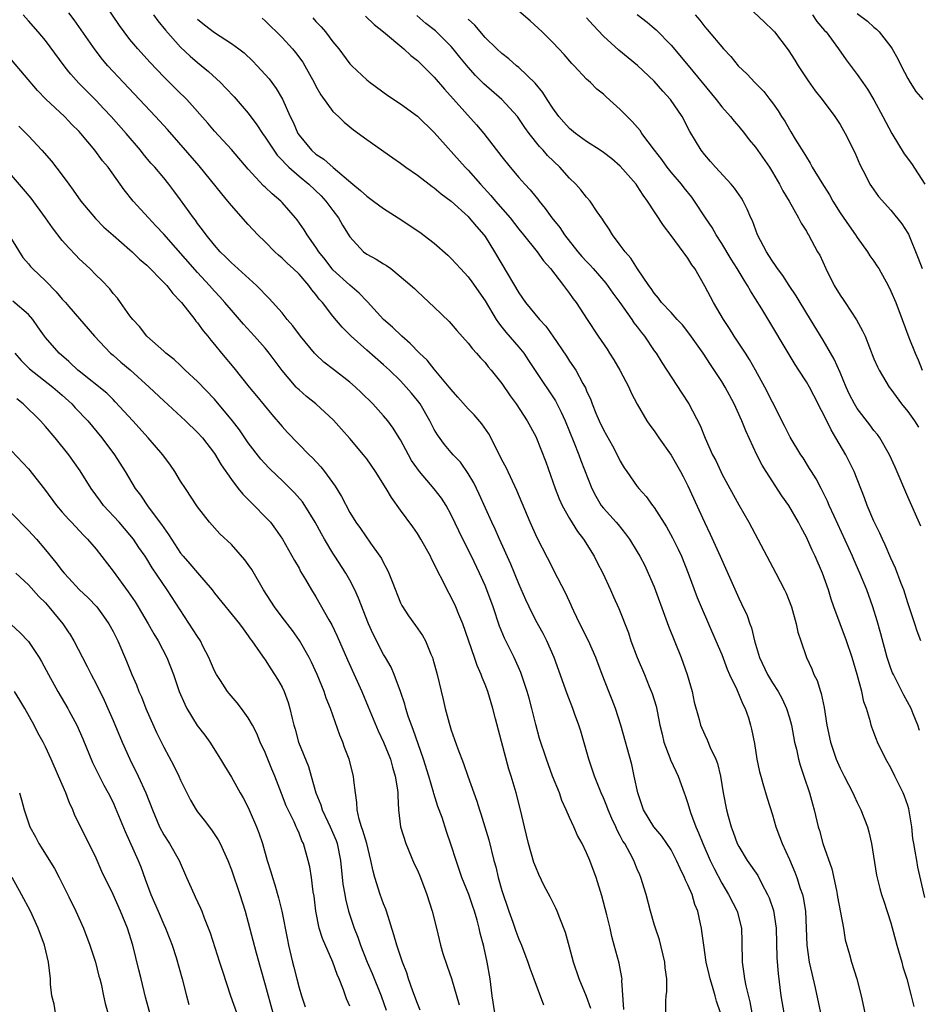
# Model space of a CAD drawing. Units: inches. Extents: x 2580000 to 2583000, y 1551000 to 1554000.
# Drawn here: x 2580200 to 2580306, y 1551344 to 1551460 of the extents above; entities that cross this region are included whole.
import ezdxf

# ---------------------------------------------------------------- set-up
doc = ezdxf.new("R2010")
doc.units = ezdxf.units.IN
doc.header["$MEASUREMENT"] = 0
doc.layers.add('LD25801551_2ft', color=140, linetype='Continuous')

msp = doc.modelspace()

# ---------------------------------------------------------------- linework, layer by layer
at = {"layer": 'LD25801551_2ft'}
for points, elevation in [([(2580282.84, 1551343), (2580282.37, 1551344.37), (2580282.21, 1551345), (2580281.9, 1551346.1), (2580281.63, 1551347), (2580281.52, 1551347.52), (2580281.17, 1551349), (2580280.86, 1551351), (2580280.65, 1551352.65), (2580280.59, 1551353), (2580280.5, 1551353.5), (2580280.16, 1551355), (2580279.82, 1551355.82), (2580279.48, 1551357), (2580279, 1551358.12), (2580278.7, 1551358.7), (2580278.6, 1551359), (2580278.06, 1551360.06), (2580277.66, 1551361), (2580277, 1551362.25), (2580276.52, 1551363), (2580275.9, 1551363.9), (2580274.98, 1551365), (2580273.76, 1551367), (2580273.06, 1551369), (2580272.65, 1551371), (2580272.36, 1551372.36), (2580271.07, 1551377), (2580270.42, 1551379), (2580270.02, 1551380.02), (2580269.66, 1551381), (2580268.85, 1551383), (2580268.09, 1551385), (2580267.25, 1551387), (2580266.23, 1551389), (2580265.49, 1551390.51), (2580265.26, 1551391), (2580265.19, 1551391.19), (2580264.57, 1551392.57), (2580263.62, 1551394.38), (2580263.31, 1551395), (2580263, 1551395.57), (2580261.17, 1551399.17), (2580260.34, 1551401), (2580258.77, 1551404.77), (2580257.48, 1551407.48), (2580257, 1551408.41), (2580256.72, 1551409), (2580255.46, 1551411.46), (2580254.63, 1551412.63), (2580253.71, 1551413.71), (2580253, 1551414.43), (2580251.8, 1551415.8), (2580251, 1551416.69), (2580250.77, 1551417), (2580249, 1551419.12), (2580248.16, 1551420.16), (2580247.26, 1551421), (2580246.16, 1551422.16), (2580245.17, 1551423), (2580244.07, 1551424.07), (2580242.98, 1551424.98), (2580241.08, 1551427.08), (2580241, 1551427.16), (2580240.11, 1551428.11), (2580239, 1551429.03), (2580237, 1551430.87), (2580236.88, 1551431), (2580236.08, 1551432.08), (2580235.34, 1551433), (2580235, 1551433.55), (2580233.97, 1551435), (2580233.6, 1551435.6), (2580232.78, 1551436.78), (2580232.6, 1551437), (2580231, 1551438.83), (2580230.83, 1551439), (2580229.83, 1551439.83), (2580229, 1551440.65), (2580228.81, 1551440.81), (2580227, 1551442.76), (2580225, 1551445.09), (2580223, 1551447.26), (2580222.2, 1551448.2), (2580219.71, 1551451), (2580219.36, 1551451.36), (2580219, 1551451.7), (2580217, 1551453.69), (2580215.39, 1551455.39), (2580213.94, 1551457), (2580213, 1551458.12), (2580212.3, 1551459), (2580211.75, 1551459.75), (2580209.35, 1551463.35)], 7654), ([(2580286.05, 1551462.05), (2580288.1, 1551460.1), (2580289, 1551459.24), (2580289.22, 1551459), (2580290.87, 1551456.87), (2580291.65, 1551455.65), (2580292.02, 1551455), (2580293.2, 1551453.2), (2580294.04, 1551452.04), (2580294.87, 1551451), (2580296.38, 1551449), (2580297, 1551448.03), (2580297.61, 1551447), (2580298.72, 1551444.72), (2580299.32, 1551443.32), (2580300.04, 1551441.96), (2580300.52, 1551441), (2580300.71, 1551440.71), (2580301.55, 1551439.55), (2580303, 1551437.93), (2580304.3, 1551436.3), (2580305, 1551435.21), (2580305.07, 1551435.07), (2580306.24, 1551432.24), (2580306.71, 1551431)], 7678), ([(2580271.4, 1551343.4), (2580271.19, 1551346.81), (2580271.2, 1551347), (2580271.19, 1551347.19), (2580270.88, 1551348.88), (2580270.29, 1551351), (2580270, 1551352), (2580269.78, 1551353), (2580269.4, 1551354.6), (2580268.82, 1551356.82), (2580268.13, 1551359), (2580267.38, 1551361), (2580267, 1551361.93), (2580266.47, 1551363), (2580265.95, 1551363.95), (2580265.5, 1551365), (2580265, 1551366.08), (2580264.61, 1551367), (2580264.1, 1551368.1), (2580263.79, 1551369), (2580262.99, 1551371), (2580262.25, 1551373), (2580261.45, 1551375.45), (2580261, 1551377.11), (2580260.54, 1551379), (2580260.2, 1551380.2), (2580259.99, 1551381), (2580259.23, 1551383.23), (2580258.43, 1551385), (2580257.29, 1551387.29), (2580256.71, 1551388.71), (2580255.95, 1551391), (2580255.21, 1551393), (2580255, 1551393.51), (2580254.33, 1551395), (2580253.38, 1551397), (2580252.39, 1551399), (2580251, 1551401.89), (2580250.39, 1551403), (2580249.85, 1551403.85), (2580249, 1551404.97), (2580247.24, 1551407), (2580246.31, 1551408.31), (2580245.93, 1551409), (2580245, 1551410.77), (2580244.86, 1551411), (2580244.14, 1551412.14), (2580243.49, 1551413), (2580243, 1551413.59), (2580241.71, 1551415), (2580240.36, 1551416.36), (2580239.67, 1551417), (2580239, 1551417.59), (2580237.06, 1551419.06), (2580235.94, 1551419.94), (2580235, 1551420.83), (2580234.84, 1551421), (2580233.19, 1551423), (2580232.25, 1551424.25), (2580231.61, 1551425), (2580231, 1551425.76), (2580229.48, 1551427.48), (2580229, 1551427.93), (2580228.49, 1551428.49), (2580227.95, 1551429), (2580225.37, 1551431.37), (2580225, 1551431.69), (2580224.36, 1551432.36), (2580223.69, 1551433), (2580223, 1551433.78), (2580222.02, 1551435), (2580221.6, 1551435.6), (2580221, 1551436.36), (2580220.74, 1551436.74), (2580220.53, 1551437), (2580219, 1551439.14), (2580218.21, 1551440.21), (2580217.6, 1551441), (2580217, 1551441.73), (2580215.94, 1551443), (2580215.49, 1551443.49), (2580214.58, 1551444.58), (2580214.24, 1551445), (2580212.54, 1551447), (2580210.78, 1551449), (2580209.92, 1551449.92), (2580209, 1551450.88), (2580206.95, 1551452.95), (2580206, 1551454), (2580205.78, 1551454.27), (2580205.21, 1551455), (2580203, 1551457.98), (2580202.16, 1551459), (2580201, 1551460.31), (2580200.36, 1551461)], 7650), ([(2580276.4, 1551343), (2580276.37, 1551344.37), (2580276.42, 1551345), (2580276.5, 1551345.5), (2580276.5, 1551347), (2580276.31, 1551348.31), (2580276.28, 1551349), (2580275.63, 1551351.63), (2580275.15, 1551353), (2580275, 1551353.49), (2580274.55, 1551355), (2580274.04, 1551357), (2580273.44, 1551359), (2580273.3, 1551359.3), (2580273, 1551359.99), (2580272.7, 1551360.7), (2580272.6, 1551361), (2580272.17, 1551361.83), (2580271.52, 1551363), (2580271.31, 1551363.31), (2580271, 1551363.92), (2580270.61, 1551364.61), (2580270.45, 1551365), (2580269.99, 1551365.99), (2580269.56, 1551367), (2580269.42, 1551367.42), (2580269, 1551368.43), (2580268.74, 1551369), (2580267.94, 1551371), (2580267.26, 1551373), (2580266.32, 1551376.32), (2580266.1, 1551377), (2580265.59, 1551378.41), (2580265.4, 1551379), (2580264.72, 1551380.72), (2580263.17, 1551385), (2580262.31, 1551387), (2580261.86, 1551387.86), (2580261, 1551389.4), (2580260.21, 1551391), (2580259.82, 1551391.82), (2580259, 1551393.73), (2580258.05, 1551396.05), (2580256.7, 1551399), (2580256.18, 1551400.18), (2580255.79, 1551401), (2580254.32, 1551404.32), (2580253.97, 1551405), (2580253.66, 1551405.66), (2580253, 1551406.79), (2580252.1, 1551408.1), (2580251.24, 1551409), (2580251, 1551409.27), (2580250.21, 1551410.21), (2580249.36, 1551411.36), (2580249, 1551411.97), (2580248.48, 1551413), (2580247.31, 1551415), (2580247, 1551415.42), (2580246.29, 1551416.29), (2580245.69, 1551417), (2580245, 1551417.72), (2580243.68, 1551419), (2580243, 1551419.63), (2580241, 1551421.38), (2580239.18, 1551423), (2580238.09, 1551424.09), (2580237, 1551425.39), (2580235.76, 1551427), (2580235.39, 1551427.39), (2580235, 1551427.94), (2580234.51, 1551428.51), (2580234.17, 1551429), (2580233, 1551430.34), (2580232.31, 1551431), (2580231.62, 1551431.62), (2580231, 1551432.24), (2580230.59, 1551432.59), (2580230.14, 1551433), (2580229, 1551434.16), (2580228.13, 1551435), (2580227, 1551436.21), (2580225, 1551438.47), (2580224.58, 1551439), (2580223.85, 1551439.85), (2580221.17, 1551443.17), (2580217.45, 1551447.45), (2580216.04, 1551449), (2580212.24, 1551453), (2580210.39, 1551455), (2580209.75, 1551455.75), (2580208.87, 1551456.87), (2580206.42, 1551460.42), (2580205.78, 1551461.24)], 7652), ([(2580215.77, 1551461), (2580216.3, 1551460.3), (2580217.19, 1551459.19), (2580219, 1551457.21), (2580220.13, 1551456.13), (2580221, 1551455.38), (2580222.3, 1551454.3), (2580223.72, 1551453), (2580224.36, 1551452.36), (2580225.33, 1551451.33), (2580227, 1551449.38), (2580228.01, 1551448.01), (2580228.68, 1551447), (2580229, 1551446.56), (2580229.61, 1551445.61), (2580230.43, 1551444.43), (2580231, 1551443.84), (2580231.38, 1551443.38), (2580231.79, 1551443), (2580233, 1551441.94), (2580234.15, 1551441), (2580235.6, 1551439.6), (2580236.17, 1551439), (2580237, 1551437.86), (2580237.66, 1551437), (2580238.15, 1551436.15), (2580239, 1551434.75), (2580240.64, 1551433), (2580241, 1551432.73), (2580242.13, 1551432.13), (2580243, 1551431.56), (2580243.36, 1551431.36), (2580243.86, 1551431), (2580245.58, 1551429.58), (2580246.64, 1551428.64), (2580247, 1551428.28), (2580249, 1551426.45), (2580250.75, 1551424.75), (2580251, 1551424.48), (2580251.67, 1551423.67), (2580253, 1551422.17), (2580253.5, 1551421.5), (2580254, 1551421), (2580254.45, 1551420.45), (2580255, 1551419.89), (2580255.38, 1551419.38), (2580255.73, 1551419), (2580257, 1551417.4), (2580257.96, 1551415.96), (2580258.68, 1551415), (2580259.97, 1551413), (2580261, 1551411.14), (2580262.17, 1551408.17), (2580263.3, 1551405), (2580263.78, 1551403.78), (2580264.14, 1551403), (2580265, 1551401.45), (2580265.92, 1551399.92), (2580266.63, 1551399), (2580267.89, 1551397), (2580268.26, 1551396.26), (2580268.95, 1551395), (2580269.85, 1551393), (2580270.19, 1551392.19), (2580270.82, 1551390.82), (2580271.95, 1551387.95), (2580272.26, 1551387), (2580272.99, 1551385), (2580273.86, 1551383), (2580274.43, 1551381.57), (2580274.77, 1551380.77), (2580275.25, 1551379.24), (2580275.35, 1551378.65), (2580275.69, 1551377), (2580275.93, 1551375.93), (2580276.16, 1551375), (2580276.87, 1551373.13), (2580276.93, 1551372.93), (2580277.56, 1551371.56), (2580277.85, 1551371), (2580278.56, 1551369), (2580278.68, 1551368.68), (2580279, 1551367.75), (2580279.31, 1551366.69), (2580279.93, 1551365), (2580280.26, 1551364.26), (2580280.74, 1551363), (2580281.62, 1551361), (2580282.08, 1551360.08), (2580283, 1551358.33), (2580283.81, 1551357), (2580284.8, 1551355), (2580285.32, 1551353), (2580285.38, 1551351.38), (2580285.4, 1551349), (2580285.61, 1551347.61), (2580285.67, 1551347), (2580285.83, 1551346.17), (2580286.3, 1551344.3), (2580286.54, 1551343)], 7656), ([(2580228.62, 1551460.62), (2580229, 1551460.3), (2580231, 1551458.34), (2580232.21, 1551457), (2580232.57, 1551456.57), (2580233.43, 1551455.43), (2580233.69, 1551455), (2580234.8, 1551453), (2580235, 1551452.6), (2580235.57, 1551451.57), (2580237, 1551449.6), (2580237.65, 1551449), (2580238.32, 1551448.32), (2580239.43, 1551447.43), (2580241, 1551446.29), (2580244.09, 1551444.09), (2580245, 1551443.48), (2580245.64, 1551443), (2580247, 1551442.06), (2580248.38, 1551441), (2580248.73, 1551440.73), (2580249, 1551440.56), (2580249.83, 1551439.83), (2580251, 1551438.97), (2580253, 1551437.15), (2580253.14, 1551437), (2580253.98, 1551435.98), (2580254.87, 1551435), (2580255, 1551434.82), (2580256.13, 1551433), (2580257, 1551431.52), (2580259, 1551428.16), (2580259.8, 1551427), (2580261.43, 1551425), (2580262.18, 1551424.18), (2580263.03, 1551423.03), (2580264.64, 1551420.64), (2580265, 1551420.07), (2580265.72, 1551419), (2580266.57, 1551417.43), (2580266.89, 1551416.89), (2580267, 1551416.57), (2580267.5, 1551415.5), (2580267.67, 1551415), (2580268.09, 1551413.91), (2580268.48, 1551413), (2580269, 1551411.92), (2580270.06, 1551410.06), (2580270.64, 1551409), (2580271, 1551408.24), (2580271.46, 1551407.46), (2580271.76, 1551407), (2580273, 1551405.22), (2580273.17, 1551405), (2580274.07, 1551404.07), (2580274.8, 1551403), (2580275, 1551402.74), (2580276.46, 1551400.46), (2580277.18, 1551399.18), (2580277.84, 1551397.84), (2580278.22, 1551397), (2580279.01, 1551395), (2580280.1, 1551392.1), (2580280.55, 1551391), (2580282.31, 1551387), (2580283, 1551385.35), (2580283.65, 1551383.65), (2580283.93, 1551383), (2580284.77, 1551381.23), (2580285.49, 1551379.49), (2580285.75, 1551379), (2580286.14, 1551377.86), (2580286.41, 1551377), (2580286.52, 1551376.52), (2580286.85, 1551374.85), (2580287.14, 1551373), (2580287.48, 1551371.48), (2580287.6, 1551371), (2580287.87, 1551370.13), (2580288.38, 1551368.38), (2580289, 1551366.42), (2580289.4, 1551365), (2580289.84, 1551363.84), (2580290.14, 1551363), (2580291, 1551361.11), (2580291.63, 1551359.63), (2580291.88, 1551359), (2580292.29, 1551357.71), (2580292.54, 1551357), (2580292.64, 1551356.64), (2580292.9, 1551355), (2580293.04, 1551351), (2580293.34, 1551349), (2580293.64, 1551347.64), (2580294.04, 1551345.96), (2580294.66, 1551343)], 7660), ([(2580234.65, 1551460.65), (2580235, 1551460.24), (2580235.61, 1551459.61), (2580236.12, 1551459), (2580237, 1551457.83), (2580237.7, 1551457), (2580239, 1551455.24), (2580239.23, 1551455), (2580241, 1551453.32), (2580241.4, 1551453), (2580243.49, 1551451.49), (2580245, 1551450.48), (2580247, 1551449.02), (2580249, 1551447.11), (2580252.65, 1551443), (2580253, 1551442.64), (2580254.45, 1551441), (2580255.67, 1551439.67), (2580256.22, 1551439), (2580257.96, 1551437), (2580259, 1551435.67), (2580259.56, 1551435), (2580261.18, 1551433), (2580261.93, 1551431.93), (2580262.75, 1551431), (2580264.29, 1551429), (2580265, 1551428.06), (2580265.43, 1551427.43), (2580265.78, 1551427), (2580267.07, 1551425), (2580268.39, 1551423), (2580269.46, 1551421.46), (2580269.73, 1551421), (2580270.23, 1551420.23), (2580270.96, 1551419), (2580272.02, 1551417), (2580272.3, 1551416.3), (2580273, 1551414.99), (2580274.15, 1551413), (2580274.49, 1551412.49), (2580275, 1551411.82), (2580275.55, 1551411), (2580277, 1551408.96), (2580278.13, 1551407), (2580278.42, 1551406.42), (2580279, 1551405.33), (2580280.95, 1551401), (2580281.61, 1551399.61), (2580282.79, 1551397), (2580285, 1551392.04), (2580285.35, 1551391.35), (2580285.99, 1551389.99), (2580286.32, 1551389), (2580286.51, 1551388.51), (2580286.87, 1551387), (2580287.48, 1551385), (2580288.42, 1551383), (2580289, 1551382.01), (2580289.65, 1551381), (2580290.13, 1551380.13), (2580290.66, 1551379), (2580291, 1551377.89), (2580291.24, 1551377), (2580291.61, 1551375), (2580291.82, 1551374.18), (2580292.08, 1551373), (2580292.27, 1551372.27), (2580292.72, 1551371), (2580293.39, 1551369), (2580293.72, 1551367.72), (2580293.93, 1551367), (2580294.39, 1551365), (2580294.54, 1551364.54), (2580294.96, 1551363), (2580296.02, 1551360.02), (2580296.56, 1551357.44), (2580296.66, 1551357), (2580296.7, 1551356.7), (2580297.39, 1551353), (2580297.61, 1551351.61), (2580298.11, 1551349.89), (2580298.35, 1551349), (2580298.99, 1551347), (2580299.5, 1551345), (2580299.93, 1551343)], 7662), ([(2580240.85, 1551460.85), (2580241.89, 1551459.89), (2580243, 1551459), (2580245.39, 1551457), (2580246.22, 1551456.22), (2580247, 1551455.61), (2580249, 1551453.63), (2580250.21, 1551452.21), (2580254, 1551448), (2580254.86, 1551447), (2580257, 1551444.22), (2580257.98, 1551443), (2580259, 1551441.79), (2580259.71, 1551441), (2580260.33, 1551440.33), (2580261, 1551439.49), (2580261.23, 1551439.23), (2580261.39, 1551439), (2580262.13, 1551438.13), (2580262.9, 1551437), (2580263.85, 1551435.85), (2580264.38, 1551435), (2580265.96, 1551433), (2580266.44, 1551432.44), (2580267, 1551431.83), (2580267.42, 1551431.42), (2580267.77, 1551431), (2580269.29, 1551429.29), (2580270.11, 1551428.11), (2580270.95, 1551427), (2580272.37, 1551425), (2580272.61, 1551424.61), (2580273, 1551424.11), (2580273.47, 1551423.47), (2580273.87, 1551423), (2580275, 1551421.3), (2580275.22, 1551421), (2580275.89, 1551419.89), (2580276.5, 1551419), (2580278.26, 1551416.26), (2580279.1, 1551415), (2580280.45, 1551412.45), (2580281.04, 1551410.96), (2580281.92, 1551409), (2580282.3, 1551408.3), (2580282.87, 1551407), (2580283, 1551406.74), (2580283.96, 1551405), (2580285, 1551403.06), (2580286.18, 1551401), (2580287.27, 1551399), (2580289.39, 1551395), (2580290.43, 1551393), (2580290.61, 1551392.61), (2580291.24, 1551391), (2580291.81, 1551389), (2580292.01, 1551388.01), (2580292.33, 1551387), (2580293.02, 1551385), (2580293.66, 1551383.66), (2580293.9, 1551383), (2580294.28, 1551382.28), (2580294.68, 1551381), (2580294.77, 1551380.77), (2580295.12, 1551379.12), (2580295.44, 1551377), (2580295.84, 1551375), (2580296.52, 1551373), (2580297, 1551371.91), (2580297.48, 1551371), (2580298.5, 1551369), (2580298.64, 1551368.64), (2580299, 1551367.86), (2580299.45, 1551367), (2580300.23, 1551365), (2580300.4, 1551364.4), (2580300.71, 1551363), (2580301.29, 1551359.29), (2580301.69, 1551357.69), (2580301.89, 1551357), (2580302.18, 1551356.18), (2580303, 1551353.62), (2580303.7, 1551351), (2580304.29, 1551349), (2580304.43, 1551348.44), (2580304.88, 1551347), (2580305.39, 1551345), (2580305.73, 1551343.73)], 7664), ([(2580307, 1551356.62), (2580306.2, 1551360.2), (2580306.05, 1551361), (2580305.88, 1551362.12), (2580305.71, 1551363), (2580305.61, 1551363.61), (2580305.46, 1551365), (2580305.12, 1551367.12), (2580305, 1551367.51), (2580304.61, 1551368.61), (2580304.45, 1551369), (2580303.45, 1551371), (2580303, 1551371.95), (2580302.39, 1551373), (2580301.43, 1551375), (2580301.3, 1551375.3), (2580301, 1551376.14), (2580300.76, 1551376.76), (2580300.68, 1551377), (2580300.6, 1551377.4), (2580300.1, 1551379), (2580299.79, 1551379.79), (2580299.55, 1551381), (2580299.01, 1551382.99), (2580298.42, 1551385), (2580297.76, 1551387), (2580296.26, 1551391), (2580295.93, 1551391.93), (2580295.61, 1551393), (2580294.91, 1551395), (2580294.03, 1551397), (2580293.7, 1551397.7), (2580293, 1551399.25), (2580292.38, 1551400.38), (2580292.08, 1551401), (2580290.93, 1551403), (2580290.12, 1551404.12), (2580288.24, 1551407), (2580287.77, 1551407.77), (2580287.15, 1551409), (2580285.84, 1551411.84), (2580285.38, 1551413), (2580284.46, 1551415), (2580283.4, 1551417), (2580283, 1551417.66), (2580281.66, 1551419.66), (2580280.78, 1551421), (2580279.22, 1551423.22), (2580278.34, 1551424.34), (2580277.71, 1551425), (2580277, 1551425.8), (2580275.88, 1551427), (2580275.51, 1551427.51), (2580275, 1551428.11), (2580274.66, 1551428.66), (2580274.38, 1551429), (2580273.03, 1551430.97), (2580272.24, 1551432.24), (2580271.56, 1551433), (2580271, 1551433.78), (2580270.09, 1551435), (2580269.67, 1551435.67), (2580269, 1551436.66), (2580268.88, 1551436.87), (2580268.28, 1551437.72), (2580267.42, 1551439), (2580267, 1551439.47), (2580266.32, 1551440.32), (2580265.74, 1551441), (2580265, 1551441.71), (2580263.83, 1551443), (2580262.4, 1551444.4), (2580261.87, 1551445), (2580261.44, 1551445.44), (2580260.21, 1551447), (2580259.7, 1551447.7), (2580259, 1551448.76), (2580258.82, 1551449), (2580257, 1551451), (2580254.85, 1551452.85), (2580253.86, 1551453.86), (2580253, 1551454.83), (2580252.02, 1551456.02), (2580251.24, 1551457), (2580251, 1551457.27), (2580249.13, 1551459.13), (2580248, 1551460), (2580246.92, 1551460.92)], 7666), ([(2580306.56, 1551387), (2580306.12, 1551388.12), (2580305.82, 1551389), (2580305, 1551391.49), (2580304.52, 1551393), (2580304.22, 1551393.78), (2580303.56, 1551395.56), (2580303, 1551396.76), (2580302.33, 1551398.33), (2580302, 1551399), (2580301.7, 1551399.7), (2580301, 1551401.13), (2580300.2, 1551403), (2580299.88, 1551403.88), (2580298.65, 1551407), (2580298.12, 1551408.12), (2580297.67, 1551409), (2580296.5, 1551411), (2580295.93, 1551411.93), (2580295, 1551413.87), (2580294.6, 1551414.6), (2580294.41, 1551415), (2580293.36, 1551417), (2580293, 1551417.63), (2580292.13, 1551419), (2580291.68, 1551419.68), (2580287.75, 1551426.25), (2580287, 1551427.45), (2580286.38, 1551428.38), (2580286.05, 1551429), (2580285.63, 1551429.63), (2580284.83, 1551431), (2580284.11, 1551432.11), (2580283, 1551433.96), (2580282.33, 1551435), (2580281.85, 1551435.85), (2580281.07, 1551437), (2580279.76, 1551439), (2580279.44, 1551439.44), (2580278.55, 1551440.55), (2580278.22, 1551441), (2580277, 1551442.43), (2580276.55, 1551443), (2580275.9, 1551443.9), (2580275.04, 1551445), (2580273.55, 1551447), (2580273.34, 1551447.34), (2580272.41, 1551448.41), (2580271.79, 1551449), (2580271, 1551449.84), (2580269.31, 1551451.31), (2580269, 1551451.62), (2580268.24, 1551452.24), (2580267.46, 1551453), (2580267, 1551453.41), (2580265.54, 1551455), (2580265.27, 1551455.27), (2580264.34, 1551456.34), (2580263.73, 1551457), (2580263, 1551457.76), (2580261.74, 1551459), (2580260.32, 1551460.32), (2580259, 1551461.46)], 7670), ([(2580306.54, 1551400.54), (2580305, 1551404.03), (2580303.52, 1551407.52), (2580302.85, 1551409), (2580301.7, 1551411), (2580301.4, 1551411.4), (2580301, 1551411.88), (2580300.52, 1551412.52), (2580299, 1551414.46), (2580298.68, 1551415), (2580298.12, 1551416.12), (2580297.72, 1551417), (2580297, 1551418.71), (2580296.29, 1551420.29), (2580295, 1551422.53), (2580293.51, 1551425), (2580292.26, 1551427), (2580291.79, 1551427.79), (2580290.98, 1551429), (2580290.21, 1551430.21), (2580289.6, 1551431), (2580289.37, 1551431.37), (2580289, 1551431.87), (2580288.57, 1551432.57), (2580288.28, 1551433), (2580287.24, 1551435), (2580286.64, 1551436.64), (2580286.45, 1551437), (2580286.02, 1551438.02), (2580285.51, 1551439), (2580285.32, 1551439.32), (2580284.5, 1551440.5), (2580284.09, 1551441), (2580282.25, 1551443), (2580281.68, 1551443.68), (2580281, 1551444.45), (2580280.56, 1551445), (2580279.24, 1551447.24), (2580278.31, 1551449), (2580276.94, 1551451), (2580276.01, 1551452.01), (2580275, 1551453.16), (2580273.02, 1551455.02), (2580271.93, 1551455.93), (2580270.82, 1551456.82), (2580269, 1551458.5), (2580267.78, 1551459.78), (2580267, 1551460.68)], 7672), ([(2580273, 1551461.07), (2580274.16, 1551460.16), (2580275, 1551459.46), (2580275.24, 1551459.24), (2580277, 1551457.42), (2580279.04, 1551455.04), (2580282.33, 1551451), (2580283, 1551450.14), (2580284.03, 1551449), (2580284.45, 1551448.45), (2580285, 1551447.81), (2580285.67, 1551447), (2580286.24, 1551446.24), (2580287, 1551445.36), (2580288.63, 1551443), (2580289, 1551442.42), (2580289.83, 1551441), (2580290.22, 1551440.22), (2580290.95, 1551439), (2580292.09, 1551437), (2580292.39, 1551436.39), (2580293, 1551435.42), (2580293.14, 1551435.14), (2580293.24, 1551435), (2580294.34, 1551433), (2580294.58, 1551432.58), (2580295.29, 1551431), (2580296.31, 1551429), (2580297, 1551427.86), (2580297.36, 1551427.36), (2580297.59, 1551427), (2580298.94, 1551424.94), (2580299.66, 1551423.66), (2580299.94, 1551423), (2580301, 1551420.35), (2580301.4, 1551419.4), (2580301.6, 1551419), (2580302.8, 1551417), (2580303, 1551416.75), (2580304.27, 1551415), (2580305, 1551414.09), (2580305.79, 1551413), (2580306.25, 1551412.25)], 7674), ([(2580279.85, 1551461), (2580280.4, 1551460.4), (2580281, 1551459.59), (2580281.28, 1551459.28), (2580283.21, 1551457), (2580284.08, 1551456.08), (2580284.93, 1551455), (2580285.99, 1551453.99), (2580286.92, 1551453), (2580287.96, 1551451.96), (2580288.7, 1551451), (2580289, 1551450.6), (2580289.66, 1551449.66), (2580290.05, 1551449), (2580290.44, 1551448.44), (2580291, 1551447.44), (2580291.17, 1551447.17), (2580291.69, 1551446.31), (2580292.71, 1551444.71), (2580293, 1551444.17), (2580293.46, 1551443.46), (2580293.7, 1551443), (2580294.84, 1551441.16), (2580295.75, 1551439.75), (2580296.15, 1551439), (2580297, 1551437.62), (2580298.05, 1551436.05), (2580298.81, 1551435), (2580299, 1551434.7), (2580300.24, 1551433), (2580300.52, 1551432.52), (2580301, 1551431.87), (2580301.35, 1551431.35), (2580301.56, 1551431), (2580302.68, 1551429), (2580303, 1551428.35), (2580303.58, 1551427), (2580304.35, 1551425), (2580305.13, 1551422.87), (2580305.87, 1551421), (2580306.21, 1551420.21), (2580306.7, 1551419)], 7676), ([(2580293.73, 1551461), (2580294.23, 1551460.23), (2580295.16, 1551459.16), (2580295.33, 1551459), (2580296.82, 1551457), (2580297.7, 1551455.7), (2580299, 1551453.97), (2580299.68, 1551453), (2580300.24, 1551452.24), (2580301, 1551450.95), (2580302.06, 1551449), (2580303.11, 1551447), (2580304.58, 1551444.58), (2580305.42, 1551443.42), (2580307, 1551440.99)], 7680), ([(2580299, 1551461.17), (2580300.25, 1551460.25), (2580301, 1551459.57), (2580301.31, 1551459.31), (2580301.61, 1551459), (2580303, 1551457.24), (2580303.16, 1551457), (2580303.83, 1551455.83), (2580304.21, 1551455), (2580305, 1551453.5), (2580305.29, 1551453), (2580305.97, 1551451.97), (2580306.77, 1551451)], 7682), ([(2580221, 1551460.52), (2580221.83, 1551459.83), (2580223, 1551458.93), (2580225, 1551457.63), (2580225.88, 1551457), (2580226.51, 1551456.51), (2580227.54, 1551455.54), (2580228.06, 1551455), (2580229, 1551453.97), (2580229.45, 1551453.45), (2580230.31, 1551452.31), (2580231.03, 1551451.03), (2580231.95, 1551449), (2580232.31, 1551448.31), (2580232.87, 1551447), (2580233, 1551446.8), (2580234.47, 1551445), (2580235, 1551444.54), (2580235.94, 1551443.94), (2580237.04, 1551442.96), (2580239.36, 1551441), (2580240.26, 1551440.26), (2580241, 1551439.56), (2580241.34, 1551439.34), (2580241.82, 1551439), (2580243, 1551438.11), (2580244.72, 1551437), (2580247.3, 1551435.3), (2580249, 1551434.02), (2580250.6, 1551432.6), (2580251, 1551432.21), (2580251.59, 1551431.59), (2580252.09, 1551431), (2580253, 1551430.03), (2580253.44, 1551429.44), (2580255, 1551427.18), (2580256.3, 1551425), (2580256.58, 1551424.58), (2580257, 1551424.08), (2580257.47, 1551423.47), (2580259, 1551421.7), (2580259.57, 1551421), (2580260.15, 1551420.15), (2580261, 1551418.85), (2580263.35, 1551415.35), (2580263.99, 1551414.01), (2580264.49, 1551413), (2580265.51, 1551410.49), (2580266.08, 1551409), (2580266.32, 1551408.32), (2580267.62, 1551405), (2580268.09, 1551404.09), (2580268.75, 1551403), (2580269, 1551402.66), (2580270.51, 1551401), (2580270.74, 1551400.74), (2580271.63, 1551399.63), (2580272.09, 1551399), (2580273, 1551397.52), (2580273.29, 1551397), (2580273.88, 1551395.88), (2580274.29, 1551395), (2580275, 1551393.39), (2580276.4, 1551389.6), (2580276.71, 1551388.71), (2580278.19, 1551385), (2580278.89, 1551383), (2580279.49, 1551381), (2580279.74, 1551379.74), (2580280.31, 1551377.69), (2580280.47, 1551377), (2580281, 1551375.86), (2580281.29, 1551375.29), (2580281.64, 1551374.36), (2580282.29, 1551373), (2580282.48, 1551372.48), (2580282.83, 1551371), (2580283.17, 1551369), (2580283.55, 1551367), (2580283.74, 1551366.26), (2580284.09, 1551365), (2580284.35, 1551364.35), (2580284.83, 1551363), (2580285, 1551362.66), (2580286.01, 1551361), (2580287.25, 1551359.25), (2580287.75, 1551358.25), (2580288.42, 1551357), (2580288.59, 1551356.59), (2580289.1, 1551355.1), (2580289.42, 1551353), (2580289.5, 1551349.5), (2580289.65, 1551347.65), (2580290, 1551345), (2580290.32, 1551343)], 7658), ([(2580306.39, 1551376.39), (2580306.2, 1551377), (2580305.63, 1551378.37), (2580305.39, 1551379), (2580304.55, 1551380.55), (2580303.29, 1551383), (2580303.2, 1551383.2), (2580303, 1551383.72), (2580302.67, 1551384.67), (2580302.57, 1551385), (2580301.81, 1551387.81), (2580301.37, 1551389.37), (2580300.87, 1551391), (2580300.16, 1551393), (2580299.34, 1551395), (2580298.62, 1551396.62), (2580298.46, 1551397), (2580296.29, 1551401.71), (2580295.71, 1551403), (2580295.5, 1551403.5), (2580294.84, 1551404.84), (2580294.74, 1551405), (2580294.15, 1551406.15), (2580293.6, 1551407), (2580293.38, 1551407.38), (2580292.61, 1551408.61), (2580292.34, 1551409), (2580291.09, 1551411.09), (2580290.43, 1551412.43), (2580289, 1551415.21), (2580288.1, 1551417), (2580286.99, 1551419), (2580286.26, 1551420.26), (2580285.79, 1551421), (2580285.49, 1551421.49), (2580284.48, 1551423), (2580283.93, 1551423.93), (2580283.2, 1551425), (2580282.02, 1551427), (2580281, 1551428.94), (2580279.8, 1551431), (2580279.47, 1551431.47), (2580279, 1551432.23), (2580278.67, 1551432.67), (2580278.45, 1551433), (2580277, 1551434.93), (2580276.09, 1551436.09), (2580274.22, 1551439), (2580273.7, 1551439.7), (2580273, 1551440.81), (2580272.86, 1551441), (2580271, 1551443.13), (2580269.98, 1551443.97), (2580269, 1551444.72), (2580268.6, 1551445), (2580267, 1551446.03), (2580265.71, 1551447), (2580265, 1551447.58), (2580264.32, 1551448.32), (2580263.73, 1551449), (2580263, 1551450), (2580262.35, 1551451), (2580261.84, 1551451.84), (2580260.93, 1551452.93), (2580259, 1551454.79), (2580258.74, 1551455), (2580257.81, 1551455.81), (2580257, 1551456.44), (2580256.39, 1551457), (2580255, 1551458.35), (2580253.78, 1551459.78), (2580253, 1551460.51)], 7668), ([(2580267.52, 1551343.52), (2580267, 1551344.93), (2580266.15, 1551347), (2580265.47, 1551349), (2580265, 1551350.77), (2580264.51, 1551352.51), (2580263.83, 1551354.17), (2580263.53, 1551355), (2580263.37, 1551355.37), (2580262.71, 1551356.71), (2580262.01, 1551358.01), (2580261.36, 1551359.36), (2580261, 1551360.22), (2580260.79, 1551360.79), (2580260.14, 1551363), (2580259.65, 1551365), (2580259.21, 1551367), (2580258.69, 1551369), (2580258.57, 1551369.42), (2580258.09, 1551371), (2580257.82, 1551371.82), (2580256.23, 1551377.77), (2580255.92, 1551379), (2580255.32, 1551381), (2580255, 1551381.82), (2580254.66, 1551382.66), (2580254.55, 1551383), (2580254.07, 1551384.07), (2580253.76, 1551385), (2580252.36, 1551389), (2580251.89, 1551390.11), (2580251.54, 1551391), (2580251, 1551392.15), (2580250.52, 1551393), (2580250.07, 1551393.93), (2580249.33, 1551395.33), (2580249, 1551396.09), (2580248.68, 1551396.68), (2580248.54, 1551397), (2580247.41, 1551399), (2580247, 1551399.67), (2580246.46, 1551400.46), (2580245, 1551402.43), (2580243.92, 1551403.92), (2580243.29, 1551405), (2580242.06, 1551407), (2580241, 1551408.52), (2580240.64, 1551409), (2580239, 1551410.93), (2580238.03, 1551412.03), (2580237.07, 1551413.07), (2580234.97, 1551415), (2580233.89, 1551415.89), (2580233, 1551416.67), (2580232.83, 1551416.83), (2580232.68, 1551417), (2580231, 1551418.96), (2580229.47, 1551421), (2580229, 1551421.58), (2580227.75, 1551423), (2580226.44, 1551424.44), (2580225.97, 1551425), (2580225, 1551426.09), (2580224.24, 1551427), (2580223.65, 1551427.65), (2580223, 1551428.33), (2580222.41, 1551429), (2580221, 1551430.54), (2580217, 1551435.07), (2580216.08, 1551436.08), (2580215.2, 1551437), (2580213.39, 1551439), (2580212.33, 1551440.33), (2580210.41, 1551443), (2580209.77, 1551443.77), (2580208.86, 1551445), (2580207.2, 1551447), (2580207, 1551447.22), (2580206.1, 1551448.1), (2580205.78, 1551448.44), (2580205.25, 1551449), (2580203.06, 1551451.06), (2580202.07, 1551452.07), (2580199, 1551455.68)], 7648), ([(2580199.86, 1551447.86), (2580201, 1551446.7), (2580202.58, 1551445), (2580203.71, 1551443.71), (2580205, 1551442.04), (2580205.78, 1551440.99), (2580206.3, 1551440.3), (2580207.21, 1551439), (2580208.93, 1551436.93), (2580209.92, 1551435.92), (2580211, 1551434.97), (2580213, 1551433.24), (2580213.27, 1551433), (2580214.14, 1551432.14), (2580215, 1551431.4), (2580217, 1551429.37), (2580217.35, 1551429), (2580218.06, 1551428.06), (2580219, 1551427.13), (2580219.11, 1551427), (2580220.68, 1551425), (2580220.81, 1551424.81), (2580221, 1551424.6), (2580221.66, 1551423.66), (2580222.21, 1551423), (2580222.55, 1551422.55), (2580223, 1551422.03), (2580223.83, 1551421), (2580225.27, 1551419.27), (2580227.11, 1551417), (2580227.97, 1551415.97), (2580229.77, 1551413.77), (2580231, 1551412.34), (2580231.64, 1551411.64), (2580234.21, 1551409), (2580234.61, 1551408.61), (2580235.56, 1551407.56), (2580236.02, 1551407), (2580237.28, 1551405.28), (2580238.04, 1551404.04), (2580239, 1551402.18), (2580239.71, 1551401), (2580240.26, 1551400.26), (2580241.46, 1551398.54), (2580242.57, 1551397), (2580242.74, 1551396.74), (2580243, 1551396.2), (2580243.43, 1551395.43), (2580243.63, 1551395), (2580244, 1551394), (2580245, 1551391.47), (2580245.15, 1551391.15), (2580245.94, 1551389.94), (2580246.79, 1551388.79), (2580247.61, 1551387.61), (2580247.94, 1551387), (2580248.59, 1551385.41), (2580248.79, 1551385), (2580248.84, 1551384.84), (2580249.35, 1551383), (2580250.06, 1551380.06), (2580250.3, 1551379), (2580250.76, 1551377.24), (2580251, 1551376.44), (2580251.78, 1551374.22), (2580252.46, 1551372.46), (2580252.95, 1551371), (2580253.66, 1551369), (2580254.04, 1551368.04), (2580254.34, 1551367), (2580254.52, 1551366.52), (2580255.44, 1551363.44), (2580256.05, 1551361), (2580256.26, 1551360.26), (2580256.56, 1551359), (2580257, 1551357.45), (2580257.13, 1551357), (2580257.62, 1551355.62), (2580257.81, 1551355), (2580258.28, 1551353.72), (2580258.64, 1551352.64), (2580259, 1551351.69), (2580259.31, 1551351), (2580260.08, 1551349), (2580260.29, 1551348.29), (2580260.79, 1551347), (2580261.92, 1551343.92)], 7646), ([(2580256.14, 1551343), (2580255.85, 1551345), (2580255.61, 1551347), (2580255.26, 1551349), (2580254.84, 1551350.84), (2580254.43, 1551352.43), (2580254.31, 1551353), (2580254.06, 1551353.94), (2580253.75, 1551355), (2580253.55, 1551355.55), (2580253.07, 1551357), (2580252.27, 1551359), (2580251.57, 1551361), (2580251, 1551362.84), (2580250.44, 1551364.44), (2580249.92, 1551366.08), (2580249.41, 1551367.41), (2580248.94, 1551368.94), (2580248.9, 1551369.1), (2580248.35, 1551371), (2580247.74, 1551373), (2580246.51, 1551376.51), (2580246.31, 1551377), (2580245.92, 1551378.08), (2580245.63, 1551379), (2580245.5, 1551379.5), (2580245.01, 1551381.01), (2580244.27, 1551383), (2580243.88, 1551383.88), (2580243.23, 1551385), (2580243, 1551385.37), (2580241.76, 1551387.76), (2580241.23, 1551389), (2580240.05, 1551392.05), (2580239.61, 1551393), (2580239, 1551394.17), (2580238.54, 1551395), (2580237.25, 1551397), (2580237, 1551397.36), (2580236, 1551399), (2580235.64, 1551399.64), (2580234.91, 1551401), (2580233.69, 1551403), (2580233.42, 1551403.42), (2580232.48, 1551404.48), (2580231, 1551405.94), (2580230.44, 1551406.44), (2580229.43, 1551407.43), (2580228.47, 1551408.47), (2580227, 1551410.41), (2580225.95, 1551411.95), (2580225.15, 1551413), (2580223, 1551415.57), (2580221, 1551417.66), (2580219.54, 1551419), (2580219, 1551419.53), (2580218.24, 1551420.24), (2580217.25, 1551421), (2580217, 1551421.24), (2580214.98, 1551423), (2580214.14, 1551424.14), (2580213.33, 1551425), (2580213, 1551425.42), (2580211.9, 1551427), (2580211.51, 1551427.51), (2580211, 1551428.08), (2580210.61, 1551428.61), (2580209.64, 1551429.64), (2580209, 1551430.25), (2580208.25, 1551431), (2580207, 1551432.17), (2580206.59, 1551432.59), (2580205.78, 1551433.48), (2580205, 1551434.34), (2580203.83, 1551435.83), (2580203, 1551437.03), (2580201.32, 1551439.32), (2580200.41, 1551440.41), (2580199, 1551442.04)], 7644), ([(2580199, 1551434.47), (2580200.33, 1551432.33), (2580201, 1551431.57), (2580201.25, 1551431.25), (2580201.48, 1551431), (2580203, 1551429.56), (2580204.27, 1551428.27), (2580205, 1551427.39), (2580205.37, 1551427), (2580205.78, 1551426.52), (2580208.81, 1551423), (2580210.71, 1551421), (2580211, 1551420.76), (2580211.93, 1551419.93), (2580213.03, 1551419.03), (2580215.29, 1551417), (2580217, 1551415.37), (2580219.57, 1551413), (2580221, 1551411.63), (2580221.58, 1551411), (2580223, 1551409.14), (2580223.79, 1551407.79), (2580225, 1551406.05), (2580225.81, 1551405), (2580226.34, 1551404.34), (2580227.34, 1551403.34), (2580227.71, 1551403), (2580229, 1551401.66), (2580229.61, 1551401), (2580230.21, 1551400.21), (2580231.03, 1551399), (2580232.47, 1551396.47), (2580233, 1551395.56), (2580233.19, 1551395.19), (2580233.77, 1551394.23), (2580234.48, 1551393), (2580235, 1551392.17), (2580236.52, 1551389.48), (2580236.87, 1551388.87), (2580237.52, 1551387.52), (2580238.72, 1551384.72), (2580240.42, 1551381), (2580241.19, 1551379.19), (2580242.35, 1551376.35), (2580243, 1551375), (2580243.8, 1551373), (2580244.04, 1551372.04), (2580244.38, 1551371), (2580244.65, 1551369.35), (2580244.68, 1551369), (2580244.67, 1551368.67), (2580244.77, 1551367), (2580244.99, 1551365), (2580245.62, 1551363), (2580246.63, 1551360.63), (2580247, 1551359.87), (2580247.38, 1551359), (2580248.13, 1551357), (2580248.75, 1551355), (2580249.27, 1551353), (2580249.75, 1551351), (2580250.02, 1551350.02), (2580250.51, 1551348.51), (2580251.05, 1551347.05), (2580251.95, 1551343.95)], 7642), ([(2580247.32, 1551343.32), (2580247, 1551344.08), (2580246.46, 1551345.54), (2580245.95, 1551347), (2580245.74, 1551347.74), (2580245.22, 1551349), (2580244.57, 1551351), (2580244.23, 1551352.23), (2580243.34, 1551355), (2580243.26, 1551355.26), (2580243, 1551355.88), (2580242.61, 1551357), (2580241.97, 1551359), (2580241.76, 1551359.76), (2580241.51, 1551361), (2580241, 1551363), (2580240.56, 1551364.56), (2580240.4, 1551365), (2580240.12, 1551365.88), (2580239.88, 1551367), (2580239.85, 1551367.85), (2580239.66, 1551369), (2580239.48, 1551370.52), (2580239.45, 1551371), (2580238.93, 1551373), (2580238.39, 1551374.39), (2580238.17, 1551375), (2580237.82, 1551375.82), (2580236.72, 1551379), (2580236.22, 1551380.22), (2580235.97, 1551381), (2580235.13, 1551383), (2580234.46, 1551384.46), (2580234.19, 1551385), (2580233.04, 1551387.04), (2580232.21, 1551388.21), (2580231, 1551389.77), (2580230.08, 1551391), (2580229.67, 1551391.67), (2580228.81, 1551393), (2580227.41, 1551395.41), (2580227, 1551396.02), (2580226.58, 1551396.58), (2580225, 1551398.39), (2580223.65, 1551399.65), (2580222.43, 1551401), (2580221, 1551402.84), (2580219.56, 1551405), (2580219, 1551405.87), (2580218.32, 1551407), (2580217.78, 1551407.78), (2580216.88, 1551409), (2580215.15, 1551411), (2580213.35, 1551413), (2580211.27, 1551415.27), (2580211, 1551415.52), (2580210.26, 1551416.26), (2580207, 1551418.86), (2580206.83, 1551419), (2580205.91, 1551419.91), (2580205.78, 1551420.02), (2580204.63, 1551421), (2580203, 1551422.85), (2580202.88, 1551423), (2580202.12, 1551424.12), (2580201.51, 1551425), (2580201, 1551425.59), (2580199.15, 1551427.15)], 7640), ([(2580199.37, 1551421), (2580200.14, 1551420.14), (2580201.14, 1551419.14), (2580203.87, 1551417), (2580205, 1551416.02), (2580205.78, 1551415.31), (2580206.13, 1551415), (2580206.54, 1551414.54), (2580208.02, 1551413), (2580209.69, 1551411), (2580211.18, 1551409), (2580212.43, 1551407), (2580213.63, 1551405), (2580214.23, 1551404.23), (2580215.16, 1551402.84), (2580216.73, 1551400.73), (2580217, 1551400.33), (2580217.57, 1551399.57), (2580217.9, 1551399), (2580219, 1551397.37), (2580219.3, 1551397), (2580220.1, 1551396.1), (2580221, 1551395.02), (2580222.73, 1551393), (2580223, 1551392.63), (2580225.96, 1551389), (2580226.39, 1551388.39), (2580227, 1551387.59), (2580227.23, 1551387.23), (2580227.42, 1551387), (2580228.42, 1551385.58), (2580228.88, 1551384.88), (2580229, 1551384.73), (2580229.66, 1551383.66), (2580230.11, 1551383), (2580230.46, 1551382.46), (2580231, 1551381.49), (2580231.23, 1551381), (2580231.7, 1551379.7), (2580231.92, 1551379), (2580232.19, 1551377.81), (2580232.39, 1551377), (2580232.53, 1551376.53), (2580232.94, 1551375), (2580234.11, 1551372.11), (2580234.45, 1551371), (2580235, 1551369), (2580235.59, 1551367.59), (2580235.75, 1551367), (2580236.41, 1551365.59), (2580236.7, 1551365), (2580237.38, 1551363.38), (2580237.5, 1551363), (2580237.9, 1551361), (2580238.19, 1551358.19), (2580238.4, 1551357), (2580238.48, 1551356.48), (2580238.86, 1551355), (2580239.52, 1551353), (2580239.96, 1551351.96), (2580240.27, 1551351), (2580241.05, 1551349), (2580241.63, 1551347.63), (2580242.7, 1551345), (2580243.31, 1551343.31)], 7638), ([(2580239, 1551343.78), (2580238.63, 1551344.63), (2580238.27, 1551345.73), (2580237.76, 1551347), (2580237.52, 1551347.52), (2580237.01, 1551349), (2580235.77, 1551351.77), (2580235.39, 1551353), (2580234.97, 1551355), (2580234.78, 1551356.78), (2580234.69, 1551357.31), (2580234.48, 1551359), (2580234.27, 1551360.27), (2580234.09, 1551361), (2580233.53, 1551363), (2580233.35, 1551363.35), (2580233, 1551364.25), (2580232.76, 1551364.76), (2580232.68, 1551365), (2580232.42, 1551365.58), (2580231.7, 1551367), (2580231.49, 1551367.49), (2580230.92, 1551368.92), (2580230.13, 1551371), (2580229.8, 1551371.8), (2580229, 1551373.76), (2580228.42, 1551375), (2580228.01, 1551376.01), (2580227.49, 1551377), (2580227, 1551377.88), (2580226.19, 1551379), (2580225.67, 1551379.67), (2580224.74, 1551380.74), (2580224.54, 1551381), (2580223.7, 1551382.3), (2580223.23, 1551383), (2580223, 1551383.45), (2580222.53, 1551384.53), (2580222.35, 1551385), (2580221.64, 1551386.36), (2580221.33, 1551387), (2580221, 1551387.48), (2580217.42, 1551393), (2580215.63, 1551395.63), (2580215, 1551396.68), (2580214.79, 1551397), (2580214.04, 1551398.04), (2580213.41, 1551399), (2580213, 1551399.51), (2580211.72, 1551401), (2580209.88, 1551403), (2580209.5, 1551403.5), (2580208.41, 1551405), (2580207.11, 1551407.11), (2580205.78, 1551408.97), (2580205.76, 1551409), (2580204.15, 1551411), (2580203, 1551412.35), (2580202.42, 1551413), (2580200.39, 1551415), (2580199.62, 1551415.62)], 7636), ([(2580199, 1551409.47), (2580201, 1551407.33), (2580202.91, 1551404.91), (2580204.33, 1551403), (2580205, 1551402.2), (2580205.78, 1551401.32), (2580206.07, 1551401), (2580207.49, 1551399.49), (2580207.99, 1551399), (2580209, 1551397.82), (2580211, 1551395.21), (2580212.8, 1551392.8), (2580213.61, 1551391.61), (2580213.98, 1551391), (2580215.17, 1551389), (2580215.83, 1551387.83), (2580216.35, 1551387), (2580217.37, 1551385), (2580218.14, 1551383), (2580218.83, 1551381), (2580219.48, 1551379.48), (2580219.73, 1551379), (2580220.97, 1551376.97), (2580221.84, 1551375.84), (2580222.44, 1551375), (2580223.72, 1551373), (2580224.19, 1551372.19), (2580225, 1551370.86), (2580226.04, 1551369), (2580226.4, 1551368.4), (2580227, 1551367.27), (2580227.12, 1551367), (2580227.97, 1551365), (2580228.26, 1551364.26), (2580228.66, 1551363), (2580229.25, 1551361), (2580229.67, 1551359.67), (2580229.86, 1551359), (2580230.14, 1551358.14), (2580230.59, 1551356.59), (2580230.97, 1551355), (2580231.63, 1551351.63), (2580231.77, 1551351), (2580232.24, 1551349), (2580232.4, 1551348.4), (2580232.73, 1551347), (2580233, 1551345.94), (2580233.28, 1551345), (2580233.72, 1551343.72)], 7634), ([(2580199, 1551402.09), (2580201, 1551400.04), (2580201.93, 1551399), (2580203, 1551397.76), (2580204.25, 1551396.25), (2580205, 1551395.25), (2580205.21, 1551395), (2580205.78, 1551394.38), (2580207, 1551393.07), (2580208.06, 1551392.06), (2580209.07, 1551391), (2580209.89, 1551389.89), (2580210.49, 1551389), (2580211, 1551388.07), (2580211.55, 1551387), (2580212.6, 1551384.6), (2580213.23, 1551383), (2580213.77, 1551381.77), (2580214.06, 1551381), (2580214.35, 1551380.35), (2580214.9, 1551379), (2580216.15, 1551376.15), (2580217, 1551374.43), (2580218.21, 1551372.21), (2580218.79, 1551371), (2580219, 1551370.52), (2580219.72, 1551369), (2580220.15, 1551368.15), (2580220.84, 1551367), (2580221, 1551366.77), (2580221.78, 1551365.78), (2580222.65, 1551364.65), (2580223.44, 1551363.44), (2580223.67, 1551363), (2580224.57, 1551361), (2580225, 1551359.92), (2580226.01, 1551357), (2580226.63, 1551355), (2580227, 1551353.68), (2580227.92, 1551350.08), (2580228.39, 1551348.39), (2580229, 1551346.29), (2580229.91, 1551343)], 7632), ([(2580199.52, 1551395), (2580201, 1551393.6), (2580202.23, 1551392.23), (2580203, 1551391.46), (2580203.41, 1551391), (2580205.07, 1551389), (2580205.78, 1551387.94), (2580205.84, 1551387.84), (2580206.35, 1551387), (2580207.39, 1551385), (2580207.95, 1551383.95), (2580208.42, 1551383), (2580209, 1551381.91), (2580209.96, 1551379.96), (2580210.39, 1551379), (2580211, 1551377.58), (2580212.08, 1551375), (2580212.98, 1551373), (2580213.98, 1551371), (2580214.89, 1551369), (2580215.66, 1551367), (2580216.48, 1551365), (2580217, 1551364.04), (2580217.69, 1551363), (2580218.84, 1551361), (2580219.69, 1551359), (2580220.6, 1551357), (2580220.73, 1551356.73), (2580221.36, 1551355.36), (2580221.51, 1551355), (2580221.79, 1551354.21), (2580222.47, 1551352.47), (2580223.61, 1551349), (2580223.93, 1551347.93), (2580224.88, 1551345), (2580225.97, 1551342.03)], 7630), ([(2580199, 1551388.86), (2580199.97, 1551387.97), (2580201, 1551386.91), (2580202.26, 1551385), (2580202.55, 1551384.55), (2580203.36, 1551383), (2580204.48, 1551381), (2580205.65, 1551379), (2580205.78, 1551378.75), (2580206.7, 1551377), (2580207.41, 1551375.41), (2580208.59, 1551372.59), (2580209.92, 1551369.92), (2580210.43, 1551369), (2580211, 1551367.85), (2580211.27, 1551367.27), (2580212.42, 1551364.42), (2580213.97, 1551361), (2580214.27, 1551360.27), (2580214.81, 1551358.81), (2580215.46, 1551357), (2580216.32, 1551355), (2580217, 1551353.44), (2580217.21, 1551353), (2580217.71, 1551351.71), (2580217.98, 1551351), (2580218.46, 1551349.54), (2580219.19, 1551347), (2580219.69, 1551345), (2580219.97, 1551343.97)], 7628), ([(2580215.91, 1551341), (2580214.86, 1551344.86), (2580214.31, 1551347), (2580214.07, 1551348.07), (2580213.36, 1551351), (2580212.73, 1551353), (2580211.89, 1551355), (2580211, 1551356.97), (2580209.69, 1551359.69), (2580209, 1551361.28), (2580206.46, 1551366.46), (2580206.25, 1551367), (2580205.84, 1551367.84), (2580205.78, 1551368.01), (2580205.41, 1551369), (2580204.56, 1551371), (2580203.68, 1551373), (2580203, 1551374.44), (2580202.72, 1551375), (2580202.12, 1551376.12), (2580201.67, 1551377), (2580200.56, 1551379), (2580199.98, 1551379.98), (2580199.34, 1551381)], 7626), ([(2580199.95, 1551369), (2580200.17, 1551368.17), (2580200.51, 1551367), (2580201.17, 1551365), (2580201.82, 1551363.82), (2580202.22, 1551363), (2580204.06, 1551360.06), (2580204.63, 1551359), (2580205.43, 1551357.43), (2580205.78, 1551356.7), (2580206.6, 1551355), (2580207.5, 1551353), (2580208.27, 1551351), (2580208.93, 1551349), (2580209.34, 1551347.34), (2580209.44, 1551347), (2580209.59, 1551346.41), (2580209.86, 1551345), (2580210.08, 1551344.08), (2580210.39, 1551343)], 7624), ([(2580204.2, 1551343), (2580204.03, 1551344.03), (2580203.76, 1551345), (2580203.62, 1551346.38), (2580203.59, 1551347), (2580203.38, 1551349), (2580202.89, 1551351), (2580202.14, 1551353), (2580201.22, 1551355), (2580200.19, 1551357), (2580199.08, 1551359)], 7622)]:
    msp.add_lwpolyline(points, dxfattribs=dict(at, elevation=elevation))

doc.saveas('drawing.dxf')
